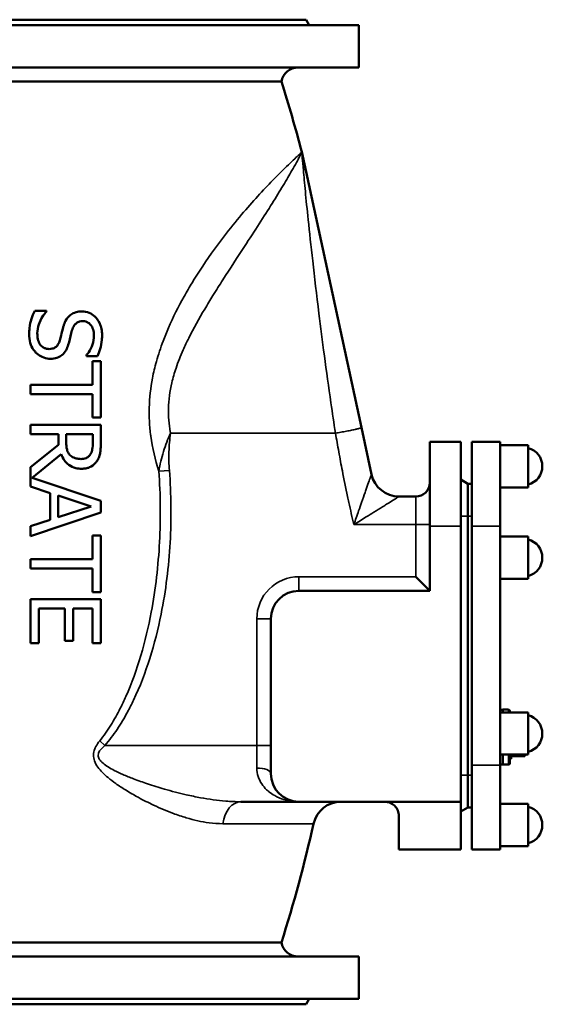
# Model space of a CAD drawing. Units: millimetres. Extents: x 0 to 4752, y 0 to 3360.
# Drawn here: x 2936 to 3308, y 1717 to 2417 of the extents above; entities that cross this region are included whole.
import ezdxf

# ---------------------------------------------------------------- set-up
doc = ezdxf.new("R2010")
doc.units = ezdxf.units.MM
doc.header["$LTSCALE"] = 8
doc.layers.add('Sichtbar (ISO)', color=7, linetype='Continuous', lineweight=50)
doc.layers.add('Sichtbar schmal (ISO)', color=7, linetype='Continuous', lineweight=35)

msp = doc.modelspace()

# ---------------------------------------------------------------- linework, layer by layer
at = {"layer": 'Sichtbar (ISO)'}
for p, q in [((3139.98, 2417.08), (2769.98, 2417.08)), ((3139.98, 2417.08), (3142.29, 2413.08)), ((3177.48, 2413.08), (2732.48, 2413.08)), ((3177.48, 2383.08), (3177.48, 2413.08)), ((3177.48, 2383.08), (2732.48, 2383.08)), ((3122.48, 2373.08), (2787.48, 2373.08)), ((3179.38, 2127.09), (3136.98, 2323.08)), ((2947.09, 2210.03), (2955.43, 2210.03)), ((2955.43, 2209.54), (2955.43, 2210.03)), ((2983.8, 2178.47), (2983.8, 2177.98)), ((2991.74, 2177.98), (2983.8, 2177.98)), ((2988.17, 2174.37), (2994.09, 2174.37)), ((2988.17, 2174.37), (2988.17, 2157.6)), ((2994.09, 2134.18), (2994.09, 2174.37)), ((2944.09, 2157.6), (2944.09, 2150.95)), ((2944.09, 2157.6), (2988.17, 2157.6)), ((2988.17, 2150.95), (2944.09, 2150.95)), ((2988.17, 2150.95), (2988.17, 2134.18)), ((2944.09, 2129.11), (2994.09, 2129.11)), ((2944.09, 2129.11), (2944.09, 2122.47)), ((2994.09, 2134.18), (2988.17, 2134.18)), ((2994.09, 2116.23), (2994.09, 2129.11)), ((2963.98, 2122.47), (2944.09, 2122.47)), ((2963.98, 2122.47), (2963.98, 2114.85)), ((2969.53, 2116.64), (2969.53, 2122.47)), ((2988.34, 2122.47), (2969.53, 2122.47)), ((2988.34, 2122.47), (2988.34, 2115.87)), ((3186.57, 2093.85), (3179.38, 2127.09)), ((2963.98, 2114.85), (2944.09, 2099.05)), ((3227.98, 2057.08), (3227.98, 2117.08)), ((3249.98, 2117.08), (3227.98, 2117.08)), ((3249.98, 2117.08), (3249.98, 2057.08)), ((3257.98, 2057.08), (3257.98, 2117.08)), ((3257.98, 2117.08), (3277.98, 2117.08)), ((3277.98, 2117.08), (3277.98, 2057.08)), ((3277.98, 2114.58), (3297.98, 2114.58)), ((3297.98, 2084.58), (3297.98, 2114.58)), ((2945.32, 2091.42), (2965.85, 2108.21)), ((2944.09, 2099.05), (2944.09, 2085.11)), ((2994.09, 2074.98), (2945.32, 2091.42)), ((3249.98, 2090.08), (3254.98, 2087.19)), ((3254.98, 2087.19), (3254.98, 2064.08)), ((3254.98, 2087.19), (3257.98, 2087.19)), ((2944.09, 2085.11), (2958.07, 2080.57)), ((2958.07, 2080.57), (2958.07, 2061.49)), ((3277.98, 2084.58), (3297.98, 2084.58)), ((2963.74, 2078.75), (2987.28, 2071.05)), ((2963.74, 2063.31), (2963.74, 2078.75)), ((2994.09, 2066.8), (2994.09, 2074.98)), ((3217.98, 2078.08), (3206.12, 2078.08)), ((2944.09, 2049.94), (2994.09, 2066.8)), ((2987.28, 2071.05), (2963.74, 2063.31)), ((2958.07, 2061.49), (2944.09, 2056.95)), ((3254.98, 1880.08), (3254.98, 2064.08)), ((2944.09, 2056.95), (2944.09, 2049.94)), ((3227.98, 2057.08), (3227.98, 2011.08)), ((3249.98, 1861.08), (3249.98, 2057.08)), ((3257.98, 2057.08), (3257.98, 1887.08)), ((3277.98, 1887.08), (3277.98, 2057.08)), ((2988.17, 2050.31), (2988.17, 2033.53)), ((2988.17, 2050.31), (2994.09, 2050.31)), ((2994.09, 2010.11), (2994.09, 2050.31)), ((3277.98, 2049.58), (3297.98, 2049.58)), ((3297.98, 2019.58), (3297.98, 2049.58)), ((2944.09, 2033.53), (2988.17, 2033.53)), ((2944.09, 2033.53), (2944.09, 2026.89)), ((2988.17, 2026.89), (2944.09, 2026.89)), ((2988.17, 2026.89), (2988.17, 2010.11)), ((3227.98, 2011.08), (3217.98, 2021.08)), ((3277.98, 2019.58), (3297.98, 2019.58)), ((2994.09, 2010.11), (2988.17, 2010.11)), ((3134.98, 2011.08), (3227.98, 2011.08)), ((2944.09, 2005.05), (2944.09, 1973.77)), ((2944.09, 2005.05), (2994.09, 2005.05)), ((2994.09, 1973.77), (2994.09, 2005.05)), ((2950, 1973.77), (2950, 1998.4)), ((2968.56, 1998.4), (2950, 1998.4)), ((2968.56, 1998.4), (2968.56, 1975.43)), ((2974.48, 1975.43), (2974.48, 1998.4)), ((2988.17, 1998.4), (2974.48, 1998.4)), ((2988.17, 1998.4), (2988.17, 1973.77)), ((3114.98, 1881.08), (3114.98, 1991.08)), ((2974.48, 1975.43), (2968.56, 1975.43)), ((2950, 1973.77), (2944.09, 1973.77)), ((2994.09, 1973.77), (2988.17, 1973.77)), ((3277.98, 1926.53), (3279.98, 1926.53)), ((3279.98, 1926.58), (3279.98, 1924.58)), ((3283.98, 1926.58), (3279.98, 1926.58)), ((3284.98, 1925.58), (3284.98, 1924.58)), ((3277.98, 1924.58), (3297.98, 1924.58)), ((3297.98, 1894.58), (3297.98, 1924.58)), ((3277.98, 1894.58), (3297.98, 1894.58)), ((3279.98, 1894.58), (3279.98, 1887.58)), ((3284.98, 1894.58), (3284.98, 1888.58)), ((3285.78, 1891.49), (3284.98, 1891.49)), ((3285.78, 1894.58), (3285.78, 1893.58)), ((3285.78, 1893.58), (3294.33, 1893.58)), ((3285.78, 1893.58), (3285.78, 1891.49)), ((3295.54, 1893.58), (3294.33, 1893.58)), ((3295.98, 1894.35), (3295.54, 1893.58)), ((3295.98, 1894.35), (3295.98, 1894.58)), ((3257.98, 1827.08), (3257.98, 1887.08)), ((3277.98, 1887.63), (3279.98, 1887.63)), ((3277.98, 1887.08), (3277.98, 1827.08)), ((3283.98, 1887.58), (3279.98, 1887.58)), ((3254.98, 1880.08), (3254.98, 1856.97)), ((3134.97, 1861.08), (3093.71, 1861.08)), ((3249.98, 1861.08), (3134.98, 1861.08)), ((3249.98, 1861.08), (3249.98, 1827.08)), ((3249.98, 1854.08), (3254.98, 1856.97)), ((3254.98, 1856.97), (3257.98, 1856.97)), ((3277.98, 1859.58), (3297.98, 1859.58)), ((3297.98, 1829.58), (3297.98, 1859.58)), ((3205.98, 1851.08), (3205.98, 1827.08)), ((3205.98, 1827.08), (3249.98, 1827.08)), ((3257.98, 1827.08), (3277.98, 1827.08)), ((3277.98, 1829.58), (3297.98, 1829.58)), ((3122.48, 1761.08), (2787.48, 1761.08)), ((3177.48, 1751.08), (2732.48, 1751.08)), ((3177.48, 1721.08), (3177.48, 1751.08)), ((3177.48, 1721.08), (2732.48, 1721.08)), ((3139.98, 1717.08), (2769.98, 1717.08)), ((3139.98, 1717.08), (3142.29, 1721.08))]:
    msp.add_line(p, q, dxfattribs=at)
for centre, radius, start, end in [((3134.31, 2371.08), 12, 90, 170.40593), ((2160.59, 2067.08), 1009.39, 14.6915, 17.64706), ((3294.53, 2099.58), 13.45, 284.86282, 75.13718), ((3206.12, 2098.08), 20, 192.20768, 270), ((3217.98, 2088.08), 10, 270, 0), ((3294.53, 2034.58), 13.45, 284.86282, 75.13718), ((3134.98, 1991.08), 20, 90, 180), ((3283.98, 1925.58), 1, 0, 90), ((3294.53, 1909.58), 13.45, 284.86282, 75.13718), ((3283.98, 1888.58), 1, 270, 0), ((3134.98, 1881.08), 20, 180, 270), ((3164.87, 1841.08), 20, 90, 167.31757), ((3294.53, 1844.58), 13.45, 284.86282, 75.13718), ((2160.59, 2067.08), 1009.39, 342.35294, 347.31757), ((3134.31, 1763.08), 12, 189.59407, 270)]:
    msp.add_arc(centre, radius, start, end, dxfattribs=at)
for points, knots in [([(2947.09, 2210.03), (2946.21, 2208.21), (2945.46, 2206.32), (2944.11, 2202.28), (2943.64, 2200.41), (2943.25, 2196.42), (2943.2, 2195.01), (2943.2, 2193.62)], [-1.928243, -1.928243, -1.928243, -1.928243, -1.211303, -1.211303, -0.420084, -0.420084, 0, 0, 0, 0]), ([(2948.95, 2194.11), (2948.95, 2196.26), (2949.35, 2198.38), (2950.5, 2201.86), (2951.41, 2204.2), (2953.85, 2207.73), (2954.61, 2208.66), (2955.43, 2209.54)], [-2.62623, -2.62623, -2.62623, -2.62623, -1.293259, -1.293259, -0.364818, -0.364818, 0, 0, 0, 0]), ([(2971.64, 2206.42), (2970.04, 2204.91), (2969.17, 2203.33), (2968.3, 2201.4), (2968.06, 2200.8), (2967.61, 2199.52), (2967.41, 2198.84), (2967.23, 2198.16)], [-0.8572085, -0.8572085, -0.8572085, -0.8572085, -0.409805, -0.409805, -0.2142287, -0.2142287, 0, 0, 0, 0]), ([(2980.68, 2209.67), (2979.26, 2209.67), (2977.83, 2209.52), (2975.01, 2208.71), (2973.87, 2208.09), (2972.57, 2207.22), (2972.09, 2206.84), (2971.64, 2206.42)], [-0.7427301, -0.7427301, -0.7427301, -0.7427301, -0.4741352, -0.4741352, -0.1863874, -0.1863874, 0, 0, 0, 0]), ([(2994.98, 2192.85), (2994.98, 2194.33), (2994.86, 2195.81), (2994.29, 2198.61), (2993.88, 2199.92), (2992.24, 2203.45), (2990.88, 2205.01), (2988.65, 2207.15), (2987.31, 2208.06), (2984.16, 2209.37), (2982.44, 2209.67), (2980.68, 2209.67)], [-1.956802, -1.956802, -1.956802, -1.956802, -1.699185, -1.699185, -1.461799, -1.461799, -1.026464, -1.026464, -0.53323, -0.53323, 0, 0, 0, 0]), ([(2967.23, 2198.16), (2966.18, 2194.05), (2966.09, 2193.39), (2965.29, 2190.35), (2965.13, 2189.73), (2964.96, 2189.12)], [-0.9525067, -0.9525067, -0.9525067, -0.9525067, -0.1914496, -0.1914496, 0, 0, 0, 0]), ([(2973.59, 2196.21), (2973.91, 2197.4), (2974.37, 2198.56), (2975.49, 2200.25), (2976.04, 2200.87), (2977.38, 2201.88), (2978.17, 2202.24), (2979.78, 2202.66), (2980.58, 2202.74), (2981.37, 2202.74)], [-1.119992, -1.119992, -1.119992, -1.119992, -0.749452, -0.749452, -0.505109, -0.505109, -0.239202, -0.239202, 0, 0, 0, 0]), ([(2981.37, 2202.74), (2982.06, 2202.74), (2982.74, 2202.66), (2984.04, 2202.29), (2984.64, 2202.02), (2986, 2201.12), (2986.7, 2200.42), (2988.07, 2198.44), (2988.57, 2197.19), (2989.13, 2194.73), (2989.23, 2193.56), (2989.23, 2192.41)], [-1.501482, -1.501482, -1.501482, -1.501482, -1.280084, -1.280084, -1.069114, -1.069114, -0.759017, -0.759017, -0.349272, -0.349272, 0, 0, 0, 0]), ([(2943.2, 2193.62), (2943.2, 2191.54), (2943.38, 2189.33), (2944.47, 2185.42), (2945.3, 2183.87), (2946.59, 2181.92), (2947.14, 2181.23), (2947.74, 2180.57)], [-1.16523, -1.16523, -1.16523, -1.16523, -0.70502, -0.70502, -0.26774, -0.26774, 0, 0, 0, 0]), ([(2957.3, 2182.96), (2956.5, 2182.96), (2955.71, 2183.06), (2954.22, 2183.49), (2953.54, 2183.8), (2952.07, 2184.8), (2951.36, 2185.54), (2950.08, 2187.44), (2949.62, 2188.73), (2949.05, 2191.36), (2948.95, 2192.75), (2948.95, 2194.11)], [-1.530478, -1.530478, -1.530478, -1.530478, -1.309065, -1.309065, -1.099427, -1.099427, -0.813444, -0.813444, -0.408795, -0.408795, 0, 0, 0, 0]), ([(2970.95, 2185.96), (2971.71, 2188.5), (2972.29, 2191.14), (2973.25, 2194.96), (2973.42, 2195.59), (2973.59, 2196.21)], [-1.192791, -1.192791, -1.192791, -1.192791, -0.19474, -0.19474, 0, 0, 0, 0]), ([(2989.23, 2192.41), (2989.23, 2190.25), (2988.89, 2188.16), (2987.53, 2184.15), (2986.51, 2182.17), (2984.99, 2179.88), (2984.42, 2179.15), (2983.8, 2178.47)], [-1.403015, -1.403015, -1.403015, -1.403015, -0.836066, -0.836066, -0.281459, -0.281459, 0, 0, 0, 0]), ([(2991.74, 2177.98), (2993.16, 2180.86), (2994.44, 2184.64), (2994.94, 2190.63), (2994.98, 2191.74), (2994.98, 2192.85)], [-1.822446, -1.822446, -1.822446, -1.822446, -0.335324, -0.335324, 0, 0, 0, 0]), ([(2964.96, 2189.12), (2964.65, 2188.07), (2964.23, 2187.02), (2963.04, 2185.19), (2962.44, 2184.64), (2961.24, 2183.77), (2960.44, 2183.42), (2958.84, 2183.04), (2958.07, 2182.96), (2957.3, 2182.96)], [-0.8553673, -0.8553673, -0.8553673, -0.8553673, -0.6745331, -0.6745331, -0.4959463, -0.4959463, -0.2301091, -0.2301091, 0, 0, 0, 0]), ([(2958.35, 2176.04), (2959.9, 2176.04), (2961.44, 2176.23), (2964.5, 2177.24), (2965.63, 2177.98), (2967.62, 2179.55), (2968.61, 2180.8), (2970.04, 2183.38), (2970.55, 2184.67), (2970.95, 2185.96)], [-1.434631, -1.434631, -1.434631, -1.434631, -1.176032, -1.176032, -0.893283, -0.893283, -0.410797, -0.410797, 0, 0, 0, 0]), ([(2947.74, 2180.57), (2948.8, 2179.43), (2950.03, 2178.49), (2952.65, 2177.12), (2954.17, 2176.54), (2956.72, 2176.1), (2957.54, 2176.04), (2958.35, 2176.04)], [-1.38128, -1.38128, -1.38128, -1.38128, -0.778409, -0.778409, -0.244994, -0.244994, 0, 0, 0, 0]), ([(2972.13, 2107.6), (2971.61, 2108.12), (2971.17, 2108.71), (2970.31, 2110.29), (2970.12, 2111.13), (2969.67, 2113.15), (2969.53, 2114.92), (2969.53, 2116.64)], [-0.6941531, -0.6941531, -0.6941531, -0.6941531, -0.6208405, -0.6208405, -0.5154746, -0.5154746, 0, 0, 0, 0]), ([(2988.34, 2115.87), (2988.34, 2113.27), (2988.08, 2111.79), (2987.65, 2109.88), (2987.24, 2108.85), (2986.63, 2107.92)], [-0.59058, -0.59058, -0.59058, -0.59058, -0.3346901, -0.3346901, 0, 0, 0, 0]), ([(2991.46, 2103.51), (2992.03, 2104.39), (2992.51, 2105.33), (2993.39, 2107.61), (2993.57, 2108.66), (2993.7, 2109.57), (2993.75, 2109.87), (2993.89, 2111.07), (2993.96, 2111.99), (2994.07, 2114), (2994.09, 2115.12), (2994.09, 2116.23)], [-1.020391, -1.020391, -1.020391, -1.020391, -0.879884, -0.879884, -0.695152, -0.695152, -0.603599, -0.603599, -0.332276, -0.332276, 0, 0, 0, 0]), ([(2965.85, 2108.21), (2966.42, 2106.67), (2967.17, 2105.22), (2969.36, 2102.21), (2970.6, 2101.18), (2972.84, 2099.51), (2974.46, 2098.77), (2977.62, 2097.98), (2979.07, 2097.83), (2980.52, 2097.83)], [-1.505609, -1.505609, -1.505609, -1.505609, -1.275057, -1.275057, -0.980984, -0.980984, -0.437276, -0.437276, 0, 0, 0, 0]), ([(2979.99, 2104.76), (2979.05, 2104.76), (2978.09, 2104.83), (2976.24, 2105.17), (2975.46, 2105.42), (2973.78, 2106.17), (2972.89, 2106.79), (2972.13, 2107.6)], [-0.7707073, -0.7707073, -0.7707073, -0.7707073, -0.5522245, -0.5522245, -0.3329905, -0.3329905, 0, 0, 0, 0]), ([(2986.63, 2107.92), (2986.26, 2107.36), (2985.81, 2106.86), (2984.69, 2105.93), (2984.1, 2105.63), (2982.47, 2104.95), (2981.23, 2104.76), (2979.99, 2104.76)], [-0.6739794, -0.6739794, -0.6739794, -0.6739794, -0.5358495, -0.5358495, -0.3759437, -0.3759437, 0, 0, 0, 0]), ([(2980.52, 2097.83), (2981.52, 2097.83), (2982.52, 2097.91), (2984.39, 2098.25), (2985.25, 2098.49), (2987.79, 2099.58), (2989.06, 2100.67), (2990.46, 2102.11), (2990.99, 2102.79), (2991.46, 2103.51)], [-0.9623088, -0.9623088, -0.9623088, -0.9623088, -0.7760465, -0.7760465, -0.6089715, -0.6089715, -0.2598996, -0.2598996, 0, 0, 0, 0]), ([(3205.98, 1851.08), (3205.98, 1852.29), (3205.75, 1853.63), (3204.69, 1856.18), (3203.87, 1857.39), (3201.99, 1859.15), (3200.92, 1859.87), (3198.53, 1860.84), (3197.22, 1861.08), (3195.98, 1861.08)], [1.794052, 1.794052, 1.794052, 1.794052, 2.246064, 2.246064, 2.698076, 2.698076, 3.069361, 3.069361, 3.440646, 3.440646, 3.440646, 3.440646])]:
    msp.add_open_spline(points, degree=3, knots=knots, dxfattribs=at)
msp.add_rational_spline([(3294.33, 1893.58), (3294.5, 1894.09), (3294.64, 1894.58)], [1, 1.01020336505, 1.01906079221], degree=2, dxfattribs=at)
at = {"layer": 'Sichtbar schmal (ISO)'}
for p, q in [((3160.94, 2123.1), (3043.63, 2123.1)), ((3035.35, 2096.05), (3042.84, 2096.62)), ((3206.12, 2078.08), (3206.12, 2078.08)), ((3217.98, 2058.08), (3217.98, 2078.08)), ((3173.99, 2058.08), (3217.98, 2058.08)), ((3217.98, 2058.08), (3227.98, 2058.08)), ((3217.98, 2058.08), (3217.98, 2021.08)), ((3249.98, 2064.08), (3254.98, 2064.08)), ((3254.98, 2064.08), (3257.98, 2064.08)), ((3227.98, 2057.08), (3249.98, 2057.08)), ((3257.98, 2057.08), (3277.98, 2057.08)), ((3134.98, 2011.08), (3134.98, 2021.08)), ((3217.98, 2021.08), (3134.98, 2021.08)), ((3114.98, 1991.08), (3104.98, 1991.08)), ((3104.98, 1991.08), (3104.98, 1901.08)), ((3283.98, 1924.58), (3283.98, 1926.58)), ((2993.28, 1904.31), (2997.03, 1901.08)), ((3104.98, 1901.08), (2997.03, 1901.08)), ((3114.98, 1901.08), (3104.98, 1901.08)), ((3104.98, 1885.08), (3104.98, 1901.08)), ((3283.98, 1887.58), (3283.98, 1894.58)), ((3257.98, 1887.08), (3277.98, 1887.08)), ((3249.98, 1880.08), (3254.98, 1880.08)), ((3254.98, 1880.08), (3257.98, 1880.08)), ((3145.35, 1845.47), (3080.81, 1845.47))]:
    msp.add_line(p, q, dxfattribs=at)
msp.add_arc((3134.98, 1991.08), 30, 90, 180, dxfattribs=at)
for centre, major_axis, ratio, end_param in [((3206.12, 2098.08), (-19.55, -4.23), 0.999995, 1.357743), ((3104.98, 1881.08), (10, 0), 0.4, 1.570796), ((3093.71, 1841.08), (0, 20), 0.660971, 1.349446)]:
    msp.add_ellipse(centre, major_axis=major_axis, ratio=ratio, start_param=0, end_param=end_param, dxfattribs=at)
for points, knots in [([(3136.98, 2323.08), (3137.01, 2322.92), (3136.12, 2322.06), (3132.57, 2318.72), (3129.73, 2316.09), (3123.59, 2310.18), (3120.64, 2307.29), (3114.19, 2300.75), (3110.69, 2297.09), (3103.35, 2289.13), (3099.53, 2284.84), (3091.61, 2275.55), (3087.5, 2270.53), (3083.37, 2265.21), (3077.74, 2257.97), (3072.06, 2250.18), (3064.05, 2238.14), (3061.58, 2234.29), (3057.16, 2227.04), (3055.19, 2223.67), (3049.3, 2213.12), (3045.54, 2205.69), (3040.83, 2194.87), (3039.55, 2191.74), (3036.58, 2183.85), (3034.97, 2179), (3032.5, 2170.15), (3031.57, 2166.21), (3029.48, 2155.33), (3028.69, 2148.32), (3028.36, 2134.82), (3028.7, 2128.41), (3029.56, 2121.67), (3029.61, 2121.32), (3029.66, 2120.96), (3030.79, 2112.64), (3032.73, 2104.35), (3035.35, 2096.05)], [-35.911991, -35.911991, -35.911991, -35.911991, -32.479309, -32.479309, -28.729593, -28.729593, -26.036198, -26.036198, -23.342797, -23.342797, -20.681019, -20.681019, -17.955996, -17.955996, -17.955996, -14.244194, -14.244194, -12.569194, -12.569194, -11.180234, -11.180234, -8.3199, -8.3199, -7.182398, -7.182398, -5.515886, -5.515886, -4.228041, -4.228041, -1.988943, -1.988943, 0, 0, 0.110373, 0.110373, 0.110373, 2.703836, 2.703836, 2.703836, 2.703836]), ([(3043.63, 2123.1), (3043.57, 2123.4), (3043.51, 2123.71), (3042.51, 2129.55), (3042.08, 2135.1), (3042.35, 2146.81), (3043.18, 2152.91), (3045.4, 2162.45), (3046.4, 2165.92), (3049.03, 2173.74), (3050.75, 2178.05), (3053.89, 2185.13), (3055.23, 2187.95), (3060.13, 2197.78), (3063.99, 2204.64), (3069.89, 2214.57), (3071.84, 2217.77), (3076.16, 2224.73), (3078.53, 2228.48), (3086.12, 2240.35), (3091.31, 2248.27), (3096.26, 2255.86), (3099.89, 2261.44), (3103.39, 2266.83), (3109.94, 2277.03), (3113, 2281.85), (3118.71, 2290.99), (3121.35, 2295.29), (3126.07, 2303.14), (3128.16, 2306.67), (3132.39, 2314.04), (3134.25, 2317.43), (3136.49, 2321.77), (3137.01, 2322.92), (3136.98, 2323.08)], [-0.110363, -0.110363, -0.110363, -0.110363, 0, 0, 1.988943, 1.988943, 4.228041, 4.228041, 5.515886, 5.515886, 7.182398, 7.182398, 8.3199, 8.3199, 11.180234, 11.180234, 12.569194, 12.569194, 14.244194, 14.244194, 17.955996, 17.955996, 17.955996, 20.681019, 20.681019, 23.342797, 23.342797, 26.036198, 26.036198, 28.729593, 28.729593, 32.479309, 32.479309, 35.911991, 35.911991, 35.911991, 35.911991]), ([(3136.98, 2323.08), (3137, 2322.99), (3137.03, 2322.58), (3137.15, 2321.13), (3137.24, 2320.09), (3137.52, 2316.57), (3137.77, 2313.62), (3138.47, 2305.85), (3138.93, 2300.86), (3140.07, 2289.08), (3140.75, 2282.31), (3142.45, 2266.03), (3143.51, 2256.26), (3146.02, 2234.12), (3147.49, 2221.61), (3150.34, 2198.63), (3151.63, 2188.55), (3154.47, 2167.24), (3156.03, 2155.98), (3158.73, 2137.47), (3159.81, 2130.29), (3160.94, 2123.1)], [-35.00622, -35.00622, -35.00622, -35.00622, -33.049836, -33.049836, -31.093447, -31.093447, -28.004976, -28.004976, -24.615836, -24.615836, -21.226691, -21.226691, -17.345681, -17.345681, -13.19258, -13.19258, -10.175684, -10.175684, -7.001244, -7.001244, -5.017219, -5.017219, -5.017219, -5.017219]), ([(3043.63, 2123.1), (3041.71, 2118.9), (3040.05, 2114.51), (3037.29, 2105.47), (3036.18, 2100.8), (3035.35, 2096.05)], [-0.006685, -0.006685, -0.006685, -0.006685, 1.319668, 1.319668, 2.646021, 2.646021, 2.646021, 2.646021]), ([(3042.84, 2096.62), (3042.5, 2101.03), (3042.39, 2105.46), (3042.65, 2114.3), (3043.02, 2118.72), (3043.63, 2123.1)], [-2.646021, -2.646021, -2.646021, -2.646021, -1.319668, -1.319668, 0.006685, 0.006685, 0.006685, 0.006685]), ([(3160.94, 2123.1), (3161.7, 2118.64), (3162.49, 2114.2), (3164.11, 2105.3), (3164.95, 2100.86), (3165.81, 2096.42), (3167, 2090.3), (3168.23, 2084.18), (3169.53, 2078.08)], [-5.017219, -5.017219, -5.017219, -5.017219, -3.660685, -3.660685, -2.304151, -2.304151, -2.304151, -0.432479, -0.432479, -0.432479, -0.432479]), ([(3035.35, 2096.05), (3036.56, 2079.32), (3036.72, 2062.52), (3034.95, 2029.05), (3033.03, 2012.37), (3027.97, 1985.5), (3025.53, 1975.19), (3019.59, 1955.14), (3016.11, 1945.39), (3010.68, 1933.15), (3009.35, 1930.34), (3005.87, 1923.45), (3003.62, 1919.42), (2998.76, 1911.63), (2996.13, 1907.86), (2993.28, 1904.31)], [-20.527006, -20.527006, -20.527006, -20.527006, -15.395255, -15.395255, -10.263503, -10.263503, -7.015259, -7.015259, -3.831488, -3.831488, -2.869574, -2.869574, -1.434787, -1.434787, 0, 0, 0, 0]), ([(2997.03, 1901.08), (3000.15, 1904.71), (3003.02, 1908.55), (3008.34, 1916.49), (3010.79, 1920.61), (3014.59, 1927.63), (3016.03, 1930.5), (3021.96, 1942.98), (3025.74, 1952.92), (3032.19, 1973.37), (3034.84, 1983.89), (3040.33, 2011.28), (3042.4, 2028.3), (3044.32, 2062.43), (3044.15, 2079.56), (3042.84, 2096.62)], [0, 0, 0, 0, 1.434787, 1.434787, 2.869574, 2.869574, 3.831488, 3.831488, 7.015259, 7.015259, 10.263503, 10.263503, 15.395255, 15.395255, 20.527006, 20.527006, 20.527006, 20.527006]), ([(3186.57, 2093.85), (3186.57, 2093.86), (3186.51, 2093.72), (3186.24, 2092.98), (3185.95, 2092.17), (3185.35, 2090.5), (3185.13, 2089.87), (3184.36, 2087.72), (3183.75, 2086.01), (3182.73, 2083.11), (3182.36, 2082.06), (3181.19, 2078.75), (3180.36, 2076.39), (3178.8, 2071.96), (3178.09, 2069.92), (3176.25, 2064.65), (3175.11, 2061.35), (3173.99, 2058.08)], [0, 0, 0, 0, 0.626646, 0.626646, 1.617688, 1.617688, 2.117406, 2.117406, 3.164255, 3.164255, 3.716364, 3.716364, 4.838503, 4.838503, 5.743161, 5.743161, 7.155341, 7.155341, 7.155341, 7.155341]), ([(3173.99, 2058.08), (3172.75, 2063.33), (3171.57, 2068.59), (3170.13, 2075.26), (3169.83, 2076.67), (3169.53, 2078.08)], [-1.616153, -1.616153, -1.616153, -1.616153, 0, 0, 0.432479, 0.432479, 0.432479, 0.432479]), ([(3173.99, 2058.08), (3176.91, 2059.93), (3179.86, 2061.78), (3184.57, 2064.72), (3186.39, 2065.86), (3190.36, 2068.32), (3192.47, 2069.63), (3195.44, 2071.46), (3196.39, 2072.05), (3199, 2073.66), (3200.54, 2074.61), (3202.48, 2075.81), (3203.05, 2076.16), (3204.56, 2077.1), (3205.3, 2077.56), (3205.99, 2077.99), (3206.12, 2078.08), (3206.12, 2078.08)], [-7.155341, -7.155341, -7.155341, -7.155341, -5.743161, -5.743161, -4.838503, -4.838503, -3.716364, -3.716364, -3.164255, -3.164255, -2.117406, -2.117406, -1.617688, -1.617688, -0.626646, -0.626646, 0, 0, 0, 0]), ([(2993.28, 1904.31), (2992.27, 1903.04), (2991.33, 1901.7), (2990.3, 1899.73), (2990.04, 1899.18), (2989.28, 1897.26), (2988.94, 1895.8), (2988.87, 1892.91), (2989.12, 1891.49), (2990.15, 1888.53), (2991.03, 1887.03), (2993, 1884.3), (2994.1, 1883.05), (2996.54, 1880.59), (2997.88, 1879.38), (3001.03, 1876.76), (3002.85, 1875.38), (3006.99, 1872.44), (3009.3, 1870.92), (3014.61, 1867.61), (3017.6, 1865.88), (3024.25, 1862.26), (3027.91, 1860.41), (3036.28, 1856.49), (3040.98, 1854.5), (3048.74, 1851.63), (3051.81, 1850.6), (3060.33, 1848.07), (3065.74, 1846.85), (3074.33, 1845.71), (3077.61, 1845.47), (3080.81, 1845.47)], [-14.508249, -14.508249, -14.508249, -14.508249, -13.998304, -13.998304, -13.812657, -13.812657, -13.357504, -13.357504, -12.914419, -12.914419, -12.361935, -12.361935, -11.816979, -11.816979, -11.216063, -11.216063, -10.443948, -10.443948, -9.497258, -9.497258, -8.290228, -8.290228, -6.818111, -6.818111, -4.92219, -4.92219, -3.669025, -3.669025, -1.412396, -1.412396, 0, 0, 0, 0]), ([(3093.71, 1861.08), (3090.18, 1861.08), (3086.56, 1861.24), (3077.08, 1862.02), (3071.1, 1862.85), (3061.68, 1864.57), (3058.29, 1865.27), (3049.72, 1867.22), (3044.52, 1868.57), (3035.28, 1871.24), (3031.24, 1872.49), (3023.9, 1874.96), (3020.6, 1876.14), (3014.75, 1878.38), (3012.19, 1879.41), (3007.64, 1881.41), (3005.62, 1882.35), (3002.15, 1884.14), (3000.67, 1884.95), (2997.99, 1886.63), (2996.77, 1887.48), (2994.59, 1889.34), (2993.63, 1890.35), (2992.49, 1892.37), (2992.21, 1893.33), (2992.28, 1895.3), (2992.65, 1896.29), (2993.48, 1897.6), (2993.76, 1897.97), (2994.9, 1899.31), (2995.92, 1900.22), (2997.03, 1901.08)], [0, 0, 0, 0, 1.412396, 1.412396, 3.669025, 3.669025, 4.92219, 4.92219, 6.818111, 6.818111, 8.290228, 8.290228, 9.497258, 9.497258, 10.443948, 10.443948, 11.216063, 11.216063, 11.816979, 11.816979, 12.361935, 12.361935, 12.914419, 12.914419, 13.357504, 13.357504, 13.812657, 13.812657, 13.998304, 13.998304, 14.508249, 14.508249, 14.508249, 14.508249]), ([(3104.98, 1885.08), (3104.98, 1882.95), (3105.34, 1880.88), (3106.57, 1877.14), (3107.43, 1875.43), (3109.49, 1872.3), (3110.7, 1870.9), (3112.52, 1869.16), (3113.06, 1868.69), (3114.92, 1867.17), (3116.32, 1866.23), (3119.81, 1864.28), (3121.95, 1863.38), (3125.75, 1862.2), (3127.39, 1861.82), (3131.01, 1861.24), (3133, 1861.08), (3134.98, 1861.08)], [0, 0, 0, 0, 0.873858, 0.873858, 1.721734, 1.721734, 2.569604, 2.569604, 2.908176, 2.908176, 3.707776, 3.707776, 4.824632, 4.824632, 5.64186, 5.64186, 6.611399, 6.611399, 6.611399, 6.611399])]:
    msp.add_open_spline(points, degree=3, knots=knots, dxfattribs=at)
msp.add_rational_spline([(3179.38, 2127.09), (3179.48, 2126.63), (3171.83, 2124.98), (3160.94, 2123.1)], [1, 0.804315120143, 0.804315120143, 1], degree=3, dxfattribs=at)

doc.saveas('drawing.dxf')
